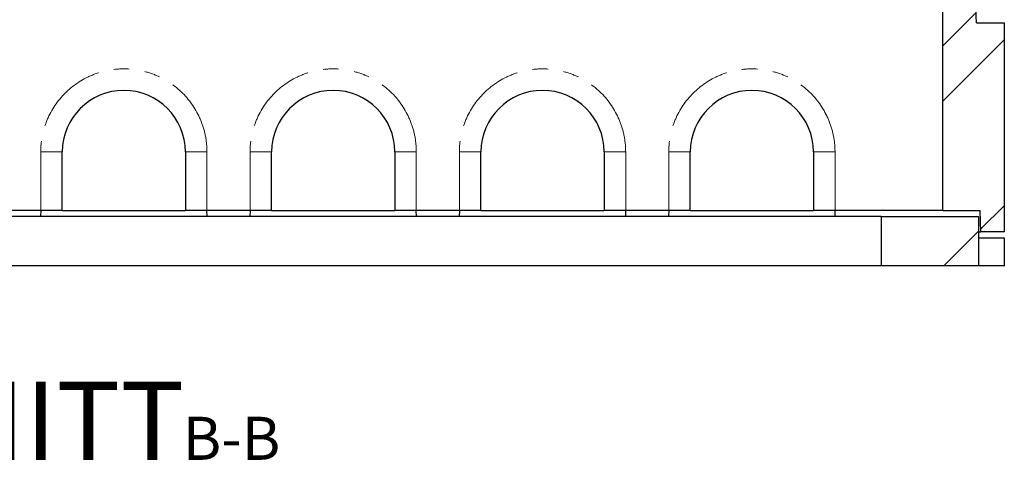
# Model space of a CAD drawing. Units: millimetres. Extents: x 218 to 10465, y 419 to 8301.
# Drawn here: x 2282 to 3881, y 6698 to 7416 of the extents above; entities that cross this region are included whole.
import ezdxf

# ---------------------------------------------------------------- set-up
doc = ezdxf.new("R2010")
doc.units = ezdxf.units.MM
doc.header["$LTSCALE"] = 20
doc.linetypes.add('PHANTOM', pattern=[12.7, 6.35, -1.27, 1.27, -1.27, 1.27, -1.27])
doc.layers.add('O-TEKST', color=7, linetype='Continuous')
doc.styles.add('SLDTEXTSTYLE0', font='TXT', dxfattribs={"width": 0.75})

# ---------------------------------------------------------------- blocks, each defined once
blk = doc.blocks.new('SW_NOTE_1')
at = {"layer": 'O-TEKST', "color": 0, "attachment_point": 2, "style": 'SLDTEXTSTYLE0'}
for s, insert, char_height in [('SCHNITT', (321.5, 163.7), 127), ('B-B', (760.1, 106.9), 70)]:
    blk.add_mtext(s, dxfattribs=dict(at, insert=insert, char_height=char_height))

msp = doc.modelspace()

# ---------------------------------------------------------------- hatches: boundary and pattern name
at = {"linetype": 'Continuous', "lineweight": 18}
h = msp.add_hatch(dxfattribs=at)
h.set_pattern_fill('ANSI34', scale=20, style=0)
h.paths.add_polyline_path([(3781, 7445.8), (3781, 7105.8), (3841, 7105.8), (3842.5, 7070.8), (3881, 7070.8), (3881, 7410.8), (3836, 7410.8), (3834, 7445.8)], flags=0)
h = msp.add_hatch(dxfattribs=at)
h.set_pattern_fill('ANSI34', scale=20, style=0)
h.paths.add_polyline_path([(3839, 7095.8), (3681, 7095.8), (3681, 7015.8), (3839, 7015.8)], flags=0)

# ---------------------------------------------------------------- linework, layer by layer
at = {"color": 7, "linetype": 'Continuous', "lineweight": 25}
for p, q in [((3781, 7105.8), (3781, 7445.8)), ((3836, 7410.8), (3834, 7445.8)), ((3836, 7410.8), (3881, 7410.8)), ((3881, 7070.8), (3881, 7410.8)), ((2351, 7105.8), (2351, 7200.8)), ((2551, 7200.8), (2551, 7105.8)), ((2691, 7105.8), (2691, 7200.8)), ((2891, 7200.8), (2891, 7105.8)), ((3031, 7105.8), (3031, 7200.8)), ((3231, 7200.8), (3231, 7105.8)), ((3371, 7105.8), (3371, 7200.8)), ((3571, 7200.8), (3571, 7105.8)), ((2316, 7105.8), (2246, 7105.8)), ((2315.9, 7105.8), (2315.7, 7095.8)), ((2351, 7105.8), (2316, 7105.8)), ((2351, 7105.8), (2551, 7105.8)), ((2586, 7105.8), (2551, 7105.8)), ((2656, 7105.8), (2586, 7105.8)), ((2586.2, 7095.8), (2586, 7105.8)), ((2655.9, 7105.8), (2655.7, 7095.8)), ((2691, 7105.8), (2656, 7105.8)), ((2691, 7105.8), (2891, 7105.8)), ((2926, 7105.8), (2891, 7105.8)), ((2996, 7105.8), (2926, 7105.8)), ((2926.2, 7095.8), (2926, 7105.8)), ((2995.9, 7105.8), (2995.7, 7095.8)), ((3031, 7105.8), (2996, 7105.8)), ((3031, 7105.8), (3231, 7105.8)), ((3266, 7105.8), (3231, 7105.8)), ((3336, 7105.8), (3266, 7105.8)), ((3266.2, 7095.8), (3266, 7105.8)), ((3335.9, 7105.8), (3335.7, 7095.8)), ((3371, 7105.8), (3336, 7105.8)), ((3371, 7105.8), (3571, 7105.8)), ((3606, 7105.8), (3571, 7105.8)), ((3781, 7105.8), (3606, 7105.8)), ((3606.2, 7095.8), (3606, 7105.8)), ((3781, 7105.8), (3841, 7105.8)), ((3841, 7105.8), (3842.5, 7070.8)), ((3681, 7095.8), (881, 7095.8)), ((3681, 7095.8), (3839, 7095.8)), ((3681, 7095.8), (3681, 7015.8)), ((3839, 7095.8), (3839, 7015.8)), ((3839, 7070.8), (3842.5, 7070.8)), ((3881, 7070.8), (3842.5, 7070.8)), ((3881, 7060.8), (3839, 7060.8)), ((3881, 7015.8), (3881, 7060.8)), ((3681, 7015.8), (881, 7015.8)), ((3839, 7015.8), (3681, 7015.8)), ((3881, 7015.8), (3839, 7015.8))]:
    msp.add_line(p, q, dxfattribs=at)
at = {"color": 8, "linetype": 'PHANTOM', "lineweight": 18}
for p, q in [((2316, 7200.8), (2351, 7200.8)), ((2316, 7105.8), (2316, 7200.8)), ((2586, 7200.8), (2551, 7200.8)), ((2586, 7200.8), (2586, 7105.8)), ((2656, 7200.8), (2691, 7200.8)), ((2656, 7105.8), (2656, 7200.8)), ((2926, 7200.8), (2891, 7200.8)), ((2926, 7200.8), (2926, 7105.8)), ((2996, 7105.8), (2996, 7200.8)), ((2996, 7200.8), (3031, 7200.8)), ((3266, 7200.8), (3231, 7200.8)), ((3266, 7200.8), (3266, 7105.8)), ((3336, 7200.8), (3371, 7200.8)), ((3336, 7105.8), (3336, 7200.8)), ((3606, 7200.8), (3571, 7200.8)), ((3606, 7200.8), (3606, 7105.8))]:
    msp.add_line(p, q, dxfattribs=at)
for centre in [(2451, 7200.8), (2791, 7200.8), (3131, 7200.8), (3471, 7200.8)]:
    msp.add_arc(centre, 135, 0, 180, dxfattribs=at)
at = {"color": 7, "linetype": 'Continuous', "lineweight": 25}
for centre in [(2451, 7200.8), (2791, 7200.8), (3131, 7200.8), (3471, 7200.8)]:
    msp.add_arc(centre, 100, 0, 180, dxfattribs=at)

# ---------------------------------------------------------------- block references
at = {"layer": 'O-TEKST'}
msp.add_blockref('SW_NOTE_1', (1865.7, 6663.5), dxfattribs=at)

doc.saveas('drawing.dxf')
